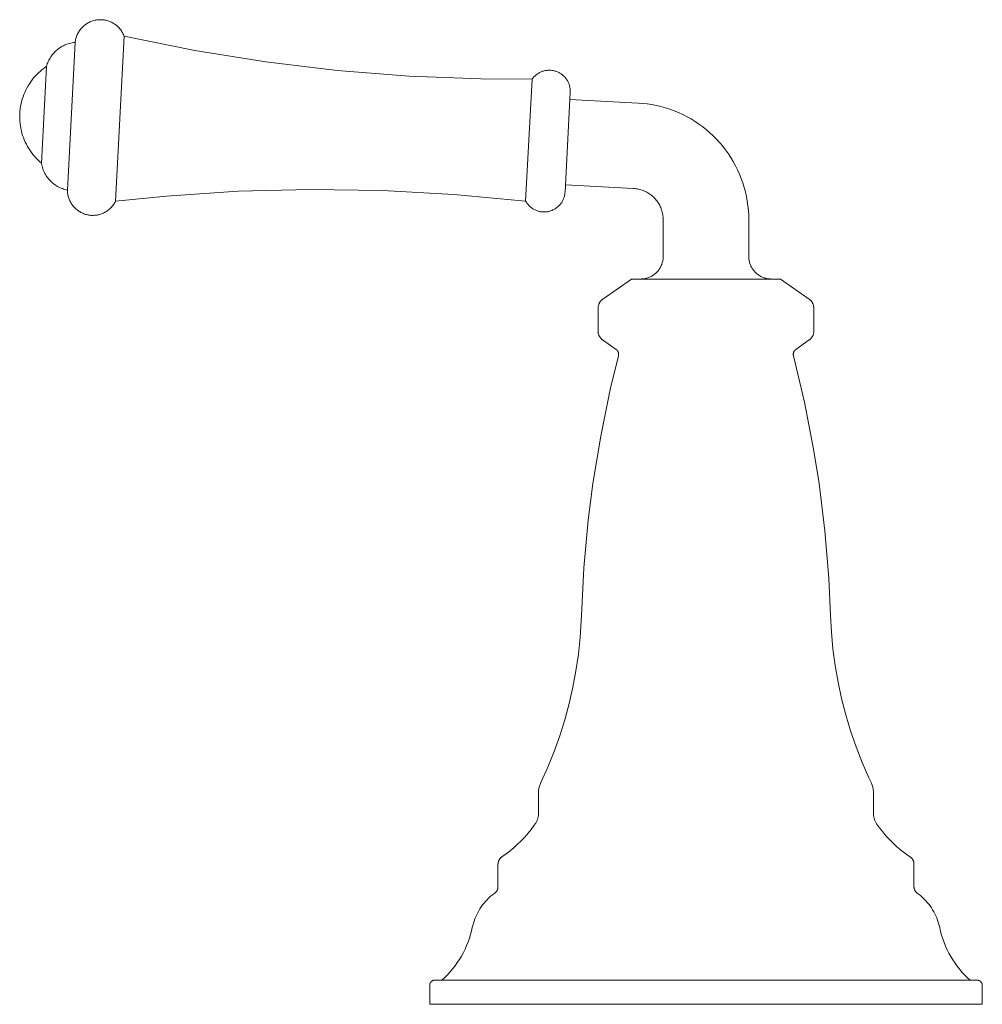
# Model space of a CAD drawing. Units: inches. Extents: x -1.3 to 23.4, y 0 to 17.3.
# Drawn here: x 9 to 13.5, y 0 to 4.6 of the extents above; entities that cross this region are included whole.
import ezdxf

# ---------------------------------------------------------------- set-up
doc = ezdxf.new("R2010")
doc.units = ezdxf.units.IN
doc.header["$MEASUREMENT"] = 0
doc.layers.add('7052807', color=7, linetype='Continuous', lineweight=9)

# ---------------------------------------------------------------- blocks, each defined once
blk = doc.blocks.new('AMSTN_Delancey_7052807_Front View')
at = {"layer": '7052807'}
for p, q in [((-6.7096, 4.5108), (-6.7498, 3.7427)), ((-6.9381, 4.4827), (-6.9741, 3.7945)), ((-7.0716, 4.3706), (-7.0953, 3.9199)), ((-4.8101, 4.3111), (-4.8399, 3.7427)), ((-4.6565, 3.785), (-4.6322, 4.2498)), ((-4.3164, 4.1998), (-4.6339, 4.2164)), ((-4.6548, 3.8184), (-4.3372, 3.8018)), ((-4.1993, 3.6564), (-4.1993, 3.4852)), ((-3.8007, 3.4852), (-3.8007, 3.6564)), ((-4.3465, 3.3799), (-4.4805, 3.286)), ((-4.3465, 3.3799), (-3.6535, 3.3799)), ((-3.5195, 3.286), (-3.6535, 3.3799)), ((-4.5021, 3.2444), (-4.5021, 3.1358)), ((-3.4979, 3.1358), (-3.4979, 3.2444)), ((-4.4813, 3.0957), (-4.4185, 3.0518)), ((-3.5815, 3.0518), (-3.5187, 3.0957)), ((-4.7801, 0.985), (-4.7801, 0.8889)), ((-3.2199, 0.8889), (-3.2199, 0.985)), ((-4.9687, 0.6531), (-4.9687, 0.5481)), ((-3.0313, 0.5481), (-3.0313, 0.6531)), ((-5.2868, 0.0887), (-5.2868, 0)), ((-2.7132, 0), (-2.7132, 0.0887)), ((-2.7132, 0), (-5.2868, 0))]:
    blk.add_line(p, q, dxfattribs=at)
at = {"layer": '7052807', "flags": 128}
for points in [[(-6.9381, 4.4827), (-6.9375, 4.4874), (-6.9367, 4.4921), (-6.9357, 4.4967), (-6.9346, 4.5013), (-6.9332, 4.5058), (-6.9317, 4.5103), (-6.93, 4.5147), (-6.9282, 4.519), (-6.9261, 4.5233), (-6.9239, 4.5275), (-6.9215, 4.5316), (-6.919, 4.5355), (-6.9163, 4.5394), (-6.9135, 4.5432), (-6.9105, 4.5469), (-6.9073, 4.5504), (-6.904, 4.5538), (-6.9006, 4.5571), (-6.8971, 4.5602), (-6.8934, 4.5632), (-6.8897, 4.566), (-6.8858, 4.5687), (-6.8818, 4.5712), (-6.8777, 4.5736), (-6.8735, 4.5758), (-6.8692, 4.5778), (-6.8649, 4.5797), (-6.8605, 4.5814), (-6.856, 4.5829), (-6.8515, 4.5842), (-6.8469, 4.5854), (-6.8422, 4.5863), (-6.8376, 4.5871), (-6.8329, 4.5877), (-6.8282, 4.5881), (-6.8235, 4.5883), (-6.8187, 4.5883), (-6.814, 4.5882), (-6.8093, 4.5878), (-6.8046, 4.5873), (-6.7999, 4.5865), (-6.7953, 4.5856), (-6.7907, 4.5845), (-6.7861, 4.5832), (-6.7816, 4.5817), (-6.7772, 4.5801), (-6.7729, 4.5783), (-6.7686, 4.5763), (-6.7644, 4.5741), (-6.7603, 4.5718), (-6.7562, 4.5693), (-6.7523, 4.5666), (-6.7485, 4.5638), (-6.7448, 4.5609), (-6.7413, 4.5578), (-6.7378, 4.5545), (-6.7345, 4.5512), (-6.7313, 4.5477), (-6.7283, 4.544), (-6.7254, 4.5403), (-6.7227, 4.5364), (-6.7201, 4.5325), (-6.7177, 4.5284), (-6.7155, 4.5242), (-6.7134, 4.52), (-6.7115, 4.5157), (-6.7098, 4.5113), (-6.7096, 4.5108)], [(-6.7096, 4.5108), (-6.381, 4.4445), (-6.05, 4.3915), (-5.7172, 4.3517), (-5.3831, 4.3253), (-5.0481, 4.3122), (-4.8101, 4.3111)], [(-7.0716, 4.3706), (-7.0699, 4.3765), (-7.068, 4.3823), (-7.0658, 4.388), (-7.0634, 4.3936), (-7.0607, 4.3991), (-7.0579, 4.4045), (-7.0548, 4.4098), (-7.0516, 4.415), (-7.0481, 4.42), (-7.0444, 4.4249), (-7.0406, 4.4296), (-7.0365, 4.4342), (-7.0323, 4.4386), (-7.0279, 4.4428), (-7.0233, 4.4469), (-7.0186, 4.4507), (-7.0137, 4.4544), (-7.0087, 4.4579), (-7.0035, 4.4612), (-6.9982, 4.4642), (-6.9928, 4.4671), (-6.9873, 4.4697), (-6.9817, 4.4721), (-6.976, 4.4743), (-6.9702, 4.4762), (-6.9644, 4.478), (-6.9584, 4.4795), (-6.9525, 4.4807), (-6.9464, 4.4817), (-6.9404, 4.4825), (-6.9381, 4.4827)], [(-7.1959, 4.1512), (-7.1951, 4.1624), (-7.1938, 4.1736), (-7.1921, 4.1848), (-7.1899, 4.1959), (-7.1873, 4.2069), (-7.1843, 4.2178), (-7.1808, 4.2285), (-7.1769, 4.2391), (-7.1726, 4.2496), (-7.1679, 4.2598), (-7.1627, 4.2699), (-7.1572, 4.2797), (-7.1513, 4.2893), (-7.145, 4.2987), (-7.1383, 4.3078), (-7.1313, 4.3167), (-7.1239, 4.3252), (-7.1162, 4.3335), (-7.1081, 4.3414), (-7.0998, 4.349), (-7.0911, 4.3563), (-7.0822, 4.3632), (-7.073, 4.3697), (-7.0716, 4.3706)], [(-4.8101, 4.3111), (-4.8078, 4.3143), (-4.8053, 4.3173), (-4.8028, 4.3203), (-4.8001, 4.3232), (-4.7973, 4.3259), (-4.7944, 4.3286), (-4.7914, 4.3311), (-4.7884, 4.3335), (-4.7852, 4.3358), (-4.7819, 4.3379), (-4.7785, 4.3399), (-4.7751, 4.3418), (-4.7716, 4.3435), (-4.768, 4.3451), (-4.7644, 4.3466), (-4.7607, 4.3479), (-4.7569, 4.349), (-4.7532, 4.35), (-4.7493, 4.3509), (-4.7455, 4.3516), (-4.7416, 4.3521), (-4.7377, 4.3525), (-4.7338, 4.3528), (-4.7299, 4.3528), (-4.726, 4.3528), (-4.7221, 4.3525), (-4.7182, 4.3521), (-4.7143, 4.3516), (-4.7105, 4.3509), (-4.7066, 4.35), (-4.7029, 4.349), (-4.6991, 4.3479), (-4.6954, 4.3466), (-4.6918, 4.3451), (-4.6882, 4.3435), (-4.6847, 4.3418), (-4.6813, 4.3399), (-4.6779, 4.3379), (-4.6746, 4.3357), (-4.6715, 4.3335), (-4.6684, 4.3311), (-4.6654, 4.3285), (-4.6625, 4.3259), (-4.6597, 4.3231), (-4.657, 4.3203), (-4.6545, 4.3173), (-4.652, 4.3142), (-4.6497, 4.3111), (-4.6475, 4.3078), (-4.6455, 4.3045), (-4.6436, 4.3011), (-4.6418, 4.2976), (-4.6402, 4.294), (-4.6387, 4.2904), (-4.6373, 4.2867), (-4.6361, 4.283), (-4.6351, 4.2792), (-4.6342, 4.2754), (-4.6335, 4.2716), (-4.6329, 4.2677), (-4.6324, 4.2638), (-4.6322, 4.2599), (-4.632, 4.256), (-4.6321, 4.2521), (-4.6322, 4.2498)], [(-4.6322, 4.2498), (-4.6322, 4.2498)], [(-3.8007, 3.6564), (-3.8012, 3.6782), (-3.8025, 3.6999), (-3.8047, 3.7216), (-3.8077, 3.7431), (-3.8116, 3.7645), (-3.8163, 3.7858), (-3.8219, 3.8068), (-3.8284, 3.8276), (-3.8356, 3.8481), (-3.8437, 3.8683), (-3.8526, 3.8882), (-3.8622, 3.9077), (-3.8727, 3.9268), (-3.8838, 3.9454), (-3.8958, 3.9636), (-3.9084, 3.9814), (-3.9218, 3.9986), (-3.9358, 4.0152), (-3.9505, 4.0313), (-3.9658, 4.0467), (-3.9817, 4.0616), (-3.9982, 4.0758), (-4.0152, 4.0893), (-4.0328, 4.1021), (-4.0509, 4.1143), (-4.0694, 4.1257), (-4.0884, 4.1363), (-4.1078, 4.1462), (-4.1276, 4.1553), (-4.1477, 4.1635), (-4.1681, 4.171), (-4.1888, 4.1777), (-4.2098, 4.1835), (-4.231, 4.1885), (-4.2524, 4.1926), (-4.2739, 4.1959), (-4.2955, 4.1983), (-4.3164, 4.1998)], [(-7.0953, 3.9199), (-7.1038, 3.9273), (-7.112, 3.9351), (-7.1199, 3.9432), (-7.1274, 3.9516), (-7.1346, 3.9602), (-7.1415, 3.9692), (-7.148, 3.9784), (-7.1541, 3.9879), (-7.1599, 3.9977), (-7.1652, 4.0076), (-7.1702, 4.0178), (-7.1747, 4.0281), (-7.1788, 4.0386), (-7.1825, 4.0493), (-7.1858, 4.0601), (-7.1886, 4.0711), (-7.191, 4.0821), (-7.193, 4.0932), (-7.1945, 4.1044), (-7.1955, 4.1157), (-7.1961, 4.127), (-7.1963, 4.1383), (-7.196, 4.1495), (-7.1959, 4.1512)], [(-6.9741, 3.7945), (-6.9801, 3.7958), (-6.986, 3.7973), (-6.9919, 3.7991), (-6.9976, 3.8011), (-7.0033, 3.8033), (-7.0089, 3.8058), (-7.0144, 3.8085), (-7.0198, 3.8114), (-7.025, 3.8145), (-7.0301, 3.8178), (-7.0351, 3.8214), (-7.04, 3.8251), (-7.0447, 3.829), (-7.0492, 3.8331), (-7.0535, 3.8374), (-7.0577, 3.8418), (-7.0617, 3.8464), (-7.0656, 3.8512), (-7.0692, 3.8561), (-7.0726, 3.8612), (-7.0758, 3.8663), (-7.0788, 3.8717), (-7.0816, 3.8771), (-7.0842, 3.8826), (-7.0866, 3.8883), (-7.0887, 3.894), (-7.0906, 3.8998), (-7.0923, 3.9057), (-7.0937, 3.9116), (-7.0949, 3.9176), (-7.0953, 3.9199)], [(-6.7498, 3.7427), (-6.752, 3.7385), (-6.7543, 3.7344), (-6.7568, 3.7304), (-6.7595, 3.7264), (-6.7623, 3.7226), (-6.7652, 3.719), (-6.7683, 3.7154), (-6.7716, 3.7119), (-6.7749, 3.7086), (-6.7785, 3.7055), (-6.7821, 3.7024), (-6.7858, 3.6996), (-6.7897, 3.6968), (-6.7937, 3.6943), (-6.7977, 3.6918), (-6.8019, 3.6896), (-6.8061, 3.6875), (-6.8105, 3.6856), (-6.8148, 3.6839), (-6.8193, 3.6823), (-6.8238, 3.6809), (-6.8284, 3.6797), (-6.833, 3.6787), (-6.8377, 3.6779), (-6.8424, 3.6773), (-6.8471, 3.6768), (-6.8518, 3.6766), (-6.8565, 3.6765), (-6.8612, 3.6766), (-6.866, 3.6769), (-6.8707, 3.6774), (-6.8753, 3.6781), (-6.88, 3.679), (-6.8846, 3.68), (-6.8891, 3.6812), (-6.8937, 3.6827), (-6.8981, 3.6843), (-6.9025, 3.686), (-6.9068, 3.688), (-6.911, 3.6901), (-6.9152, 3.6924), (-6.9192, 3.6948), (-6.9231, 3.6974), (-6.927, 3.7002), (-6.9307, 3.7031), (-6.9343, 3.7062), (-6.9378, 3.7094), (-6.9411, 3.7127), (-6.9443, 3.7162), (-6.9474, 3.7198), (-6.9503, 3.7235), (-6.9531, 3.7273), (-6.9557, 3.7313), (-6.9582, 3.7353), (-6.9604, 3.7395), (-6.9626, 3.7437), (-6.9645, 3.748), (-6.9663, 3.7524), (-6.9679, 3.7568), (-6.9693, 3.7613), (-6.9706, 3.7659), (-6.9716, 3.7705), (-6.9725, 3.7751), (-6.9732, 3.7798), (-6.9737, 3.7845), (-6.974, 3.7892), (-6.9741, 3.7939), (-6.9741, 3.7945)], [(-4.8399, 3.7427), (-5.1736, 3.7742), (-5.5083, 3.7924), (-5.8434, 3.7971), (-6.1785, 3.7885), (-6.513, 3.7665), (-6.7498, 3.7427)], [(-4.6565, 3.785), (-4.6568, 3.7811), (-4.6573, 3.7772), (-4.6579, 3.7734), (-4.6586, 3.7695), (-4.6595, 3.7657), (-4.6606, 3.7619), (-4.6618, 3.7582), (-4.6631, 3.7545), (-4.6646, 3.7509), (-4.6662, 3.7474), (-4.668, 3.7439), (-4.6699, 3.7405), (-4.672, 3.7371), (-4.6742, 3.7339), (-4.6765, 3.7307), (-4.6789, 3.7277), (-4.6815, 3.7247), (-4.6842, 3.7219), (-4.687, 3.7191), (-4.6899, 3.7165), (-4.6929, 3.714), (-4.696, 3.7116), (-4.6991, 3.7093), (-4.7024, 3.7071), (-4.7058, 3.7051), (-4.7092, 3.7033), (-4.7127, 3.7015), (-4.7163, 3.6999), (-4.7199, 3.6985), (-4.7236, 3.6972), (-4.7274, 3.696), (-4.7312, 3.695), (-4.735, 3.6942), (-4.7388, 3.6935), (-4.7427, 3.693), (-4.7466, 3.6926), (-4.7505, 3.6923), (-4.7544, 3.6923), (-4.7583, 3.6924), (-4.7623, 3.6926), (-4.7662, 3.693), (-4.77, 3.6936), (-4.7739, 3.6943), (-4.7777, 3.6951), (-4.7815, 3.6961), (-4.7852, 3.6973), (-4.7889, 3.6986), (-4.7925, 3.7001), (-4.7961, 3.7017), (-4.7996, 3.7034), (-4.803, 3.7053), (-4.8064, 3.7073), (-4.8097, 3.7095), (-4.8129, 3.7117), (-4.8159, 3.7141), (-4.8189, 3.7167), (-4.8218, 3.7193), (-4.8246, 3.7221), (-4.8273, 3.7249), (-4.8298, 3.7279), (-4.8322, 3.731), (-4.8345, 3.7341), (-4.8367, 3.7374), (-4.8388, 3.7407), (-4.8399, 3.7427)], [(-4.3372, 3.8018), (-4.3314, 3.8014), (-4.3256, 3.8007), (-4.3199, 3.7998), (-4.3142, 3.7987), (-4.3085, 3.7974), (-4.3029, 3.7958), (-4.2973, 3.794), (-4.2919, 3.792), (-4.2865, 3.7898), (-4.2812, 3.7874), (-4.276, 3.7847), (-4.2709, 3.7819), (-4.266, 3.7788), (-4.2612, 3.7756), (-4.2565, 3.7721), (-4.2519, 3.7685), (-4.2475, 3.7647), (-4.2432, 3.7607), (-4.2392, 3.7566), (-4.2352, 3.7522), (-4.2315, 3.7478), (-4.2279, 3.7432), (-4.2246, 3.7384), (-4.2214, 3.7336), (-4.2184, 3.7286), (-4.2156, 3.7235), (-4.213, 3.7182), (-4.2107, 3.7129), (-4.2085, 3.7075), (-4.2066, 3.702), (-4.2049, 3.6964), (-4.2034, 3.6908), (-4.2021, 3.6851), (-4.2011, 3.6794), (-4.2003, 3.6736), (-4.1997, 3.6678), (-4.1994, 3.662), (-4.1993, 3.6564)], [(-4.3046, 3.3799), (-4.3004, 3.38), (-4.2961, 3.3802), (-4.292, 3.3806), (-4.2878, 3.3812), (-4.2836, 3.382), (-4.2795, 3.3829), (-4.2755, 3.384), (-4.2714, 3.3852), (-4.2675, 3.3866), (-4.2636, 3.3882), (-4.2597, 3.3899), (-4.2559, 3.3918), (-4.2522, 3.3938), (-4.2486, 3.396), (-4.2451, 3.3983), (-4.2417, 3.4007), (-4.2383, 3.4033), (-4.2351, 3.406), (-4.232, 3.4089), (-4.229, 3.4118), (-4.2262, 3.4149), (-4.2234, 3.4181), (-4.2208, 3.4214), (-4.2183, 3.4248), (-4.216, 3.4283), (-4.2138, 3.4319), (-4.2117, 3.4355), (-4.2098, 3.4393), (-4.208, 3.4431), (-4.2064, 3.447), (-4.205, 3.451), (-4.2037, 3.455), (-4.2026, 3.459), (-4.2016, 3.4631), (-4.2008, 3.4673), (-4.2002, 3.4714), (-4.1997, 3.4756), (-4.1994, 3.4798), (-4.1993, 3.484), (-4.1993, 3.4852)], [(-3.8007, 3.4852), (-3.8007, 3.481), (-3.8004, 3.4768), (-3.8, 3.4726), (-3.7994, 3.4684), (-3.7986, 3.4643), (-3.7977, 3.4601), (-3.7966, 3.4561), (-3.7954, 3.4521), (-3.794, 3.4481), (-3.7924, 3.4442), (-3.7907, 3.4403), (-3.7888, 3.4366), (-3.7868, 3.4329), (-3.7847, 3.4292), (-3.7823, 3.4257), (-3.7799, 3.4223), (-3.7773, 3.419), (-3.7746, 3.4157), (-3.7718, 3.4126), (-3.7688, 3.4096), (-3.7657, 3.4068), (-3.7625, 3.404), (-3.7592, 3.4014), (-3.7558, 3.3989), (-3.7523, 3.3966), (-3.7487, 3.3944), (-3.7451, 3.3923), (-3.7413, 3.3904), (-3.7375, 3.3886), (-3.7336, 3.387), (-3.7296, 3.3856), (-3.7256, 3.3843), (-3.7216, 3.3832), (-3.7175, 3.3822), (-3.7133, 3.3814), (-3.7092, 3.3808), (-3.705, 3.3803), (-3.7008, 3.38), (-3.6966, 3.3799), (-3.6954, 3.3799)], [(-4.5021, 3.2444), (-4.5021, 3.2465), (-4.502, 3.2485), (-4.5018, 3.2505), (-4.5015, 3.2525), (-4.5011, 3.2545), (-4.5007, 3.2565), (-4.5002, 3.2585), (-4.4996, 3.2604), (-4.4989, 3.2623), (-4.4981, 3.2642), (-4.4973, 3.2661), (-4.4964, 3.2679), (-4.4954, 3.2697), (-4.4944, 3.2714), (-4.4933, 3.2731), (-4.4921, 3.2748), (-4.4908, 3.2764), (-4.4895, 3.2779), (-4.4882, 3.2794), (-4.4867, 3.2809), (-4.4852, 3.2822), (-4.4837, 3.2836), (-4.4821, 3.2848), (-4.4805, 3.286)], [(-3.5195, 3.286), (-3.5179, 3.2848), (-3.5163, 3.2836), (-3.5147, 3.2822), (-3.5133, 3.2809), (-3.5118, 3.2794), (-3.5105, 3.2779), (-3.5092, 3.2764), (-3.5079, 3.2748), (-3.5067, 3.2731), (-3.5056, 3.2714), (-3.5046, 3.2697), (-3.5036, 3.2679), (-3.5027, 3.2661), (-3.5019, 3.2642), (-3.5011, 3.2623), (-3.5004, 3.2604), (-3.4998, 3.2585), (-3.4993, 3.2565), (-3.4989, 3.2545), (-3.4985, 3.2525), (-3.4982, 3.2505), (-3.498, 3.2485), (-3.4979, 3.2465), (-3.4979, 3.2444)], [(-4.4813, 3.0957), (-4.4829, 3.0969), (-4.4844, 3.0981), (-4.4859, 3.0994), (-4.4873, 3.1007), (-4.4887, 3.1021), (-4.49, 3.1036), (-4.4913, 3.1051), (-4.4925, 3.1066), (-4.4936, 3.1082), (-4.4947, 3.1098), (-4.4957, 3.1115), (-4.4966, 3.1132), (-4.4975, 3.115), (-4.4983, 3.1168), (-4.499, 3.1186), (-4.4997, 3.1204), (-4.5002, 3.1223), (-4.5007, 3.1242), (-4.5012, 3.1261), (-4.5015, 3.128), (-4.5018, 3.1299), (-4.502, 3.1319), (-4.5021, 3.1338), (-4.5021, 3.1358)], [(-3.4979, 3.1358), (-3.4979, 3.1338), (-3.498, 3.1319), (-3.4982, 3.1299), (-3.4985, 3.128), (-3.4988, 3.1261), (-3.4993, 3.1242), (-3.4998, 3.1223), (-3.5003, 3.1204), (-3.501, 3.1186), (-3.5017, 3.1168), (-3.5025, 3.115), (-3.5034, 3.1132), (-3.5043, 3.1115), (-3.5053, 3.1098), (-3.5064, 3.1082), (-3.5075, 3.1066), (-3.5087, 3.1051), (-3.51, 3.1036), (-3.5113, 3.1021), (-3.5127, 3.1007), (-3.5141, 3.0994), (-3.5156, 3.0981), (-3.5171, 3.0969), (-3.5187, 3.0957)], [(-4.4076, 3.0221), (-4.4073, 3.0232), (-4.4071, 3.0243), (-4.4069, 3.0254), (-4.4068, 3.0265), (-4.4067, 3.0276), (-4.4067, 3.0287), (-4.4067, 3.0298), (-4.4068, 3.031), (-4.4069, 3.0321), (-4.407, 3.0332), (-4.4072, 3.0343), (-4.4074, 3.0353), (-4.4077, 3.0364), (-4.408, 3.0375), (-4.4084, 3.0385), (-4.4088, 3.0396), (-4.4092, 3.0406), (-4.4097, 3.0416), (-4.4102, 3.0426), (-4.4108, 3.0435), (-4.4114, 3.0445), (-4.412, 3.0454), (-4.4127, 3.0463), (-4.4134, 3.0471), (-4.4141, 3.048), (-4.4149, 3.0488), (-4.4157, 3.0495), (-4.4165, 3.0503), (-4.4174, 3.051), (-4.4183, 3.0516), (-4.4185, 3.0518)], [(-3.5815, 3.0518), (-3.5823, 3.0512), (-3.5832, 3.0505), (-3.5841, 3.0497), (-3.5849, 3.049), (-3.5857, 3.0482), (-3.5864, 3.0474), (-3.5871, 3.0465), (-3.5878, 3.0456), (-3.5884, 3.0447), (-3.5891, 3.0438), (-3.5896, 3.0429), (-3.5902, 3.0419), (-3.5906, 3.0409), (-3.5911, 3.0399), (-3.5915, 3.0388), (-3.5919, 3.0378), (-3.5922, 3.0367), (-3.5925, 3.0357), (-3.5927, 3.0346), (-3.5929, 3.0335), (-3.5931, 3.0324), (-3.5932, 3.0313), (-3.5933, 3.0302), (-3.5933, 3.0291), (-3.5933, 3.028), (-3.5932, 3.0268), (-3.5931, 3.0257), (-3.5929, 3.0246), (-3.5927, 3.0235), (-3.5925, 3.0225), (-3.5924, 3.0221)], [(-4.5265, 2.4276), (-4.4904, 2.6471), (-4.4456, 2.865), (-4.4076, 3.0221)], [(-3.5924, 3.0221), (-3.5413, 2.8056), (-3.4989, 2.5873), (-3.4735, 2.4276)], [(-4.5803, 1.8121), (-4.5688, 2.0343), (-4.5485, 2.2558), (-4.5265, 2.4276)], [(-3.4735, 2.4276), (-3.4463, 2.2068), (-3.4279, 1.9851), (-3.4197, 1.8121)], [(-4.7691, 1.0337), (-4.7369, 1.105), (-4.7076, 1.1776), (-4.6812, 1.2512), (-4.6577, 1.3259), (-4.6373, 1.4014), (-4.6199, 1.4777), (-4.6056, 1.5546), (-4.5944, 1.632), (-4.5863, 1.7098), (-4.5812, 1.7879), (-4.5803, 1.8121)], [(-3.4197, 1.8121), (-3.4156, 1.734), (-3.4085, 1.6561), (-3.3982, 1.5785), (-3.3848, 1.5014), (-3.3684, 1.4249), (-3.3489, 1.3491), (-3.3264, 1.2742), (-3.3009, 1.2002), (-3.2725, 1.1273), (-3.2412, 1.0556), (-3.2309, 1.0337)], [(-4.7801, 0.985), (-4.78, 0.9895), (-4.7797, 0.994), (-4.7793, 0.9985), (-4.7786, 1.003), (-4.7778, 1.0075), (-4.7768, 1.0119), (-4.7757, 1.0163), (-4.7743, 1.0207), (-4.7728, 1.0249), (-4.7711, 1.0291), (-4.7693, 1.0333), (-4.7691, 1.0337)], [(-3.2309, 1.0337), (-3.2291, 1.0296), (-3.2274, 1.0254), (-3.2258, 1.0211), (-3.2245, 1.0168), (-3.2233, 1.0124), (-3.2223, 1.008), (-3.2215, 1.0035), (-3.2208, 0.999), (-3.2203, 0.9945), (-3.22, 0.99), (-3.2199, 0.9854), (-3.2199, 0.985)], [(-4.7948, 0.8413), (-4.793, 0.8441), (-4.7913, 0.847), (-4.7897, 0.8499), (-4.7882, 0.8529), (-4.7868, 0.856), (-4.7855, 0.8591), (-4.7844, 0.8623), (-4.7834, 0.8655), (-4.7825, 0.8687), (-4.7818, 0.872), (-4.7812, 0.8753), (-4.7807, 0.8786), (-4.7804, 0.8819), (-4.7801, 0.8853), (-4.7801, 0.8886), (-4.7801, 0.8889)], [(-3.2199, 0.8889), (-3.2199, 0.8855), (-3.2197, 0.8822), (-3.2193, 0.8788), (-3.2189, 0.8755), (-3.2183, 0.8722), (-3.2175, 0.8689), (-3.2167, 0.8657), (-3.2157, 0.8625), (-3.2146, 0.8593), (-3.2133, 0.8562), (-3.2119, 0.8531), (-3.2105, 0.8501), (-3.2088, 0.8472), (-3.2071, 0.8443), (-3.2053, 0.8415), (-3.2052, 0.8413)], [(-4.9507, 0.687), (-4.9314, 0.7005), (-4.9127, 0.7148), (-4.8946, 0.7298), (-4.8771, 0.7456), (-4.8603, 0.762), (-4.8441, 0.7791), (-4.8287, 0.7969), (-4.8139, 0.8152), (-4.7999, 0.8341), (-4.7948, 0.8413)], [(-3.2052, 0.8413), (-3.1914, 0.8222), (-3.177, 0.8036), (-3.1617, 0.7857), (-3.1458, 0.7684), (-3.1292, 0.7517), (-3.112, 0.7357), (-3.0941, 0.7203), (-3.0756, 0.7058), (-3.0566, 0.6919), (-3.0493, 0.687)], [(-4.9687, 0.6531), (-4.9686, 0.6548), (-4.9685, 0.6564), (-4.9684, 0.658), (-4.9681, 0.6596), (-4.9678, 0.6612), (-4.9675, 0.6628), (-4.9671, 0.6644), (-4.9666, 0.666), (-4.966, 0.6675), (-4.9654, 0.669), (-4.9648, 0.6705), (-4.964, 0.672), (-4.9633, 0.6734), (-4.9624, 0.6748), (-4.9615, 0.6762), (-4.9606, 0.6775), (-4.9596, 0.6788), (-4.9585, 0.68), (-4.9574, 0.6812), (-4.9563, 0.6824), (-4.9551, 0.6835), (-4.9539, 0.6846), (-4.9526, 0.6856), (-4.9513, 0.6866), (-4.9507, 0.687)], [(-3.0493, 0.687), (-3.048, 0.686), (-3.0467, 0.685), (-3.0454, 0.684), (-3.0442, 0.6829), (-3.0431, 0.6818), (-3.0419, 0.6806), (-3.0409, 0.6793), (-3.0399, 0.6781), (-3.0389, 0.6768), (-3.038, 0.6754), (-3.0371, 0.674), (-3.0363, 0.6726), (-3.0355, 0.6712), (-3.0349, 0.6697), (-3.0342, 0.6682), (-3.0337, 0.6666), (-3.0331, 0.6651), (-3.0327, 0.6635), (-3.0323, 0.6619), (-3.032, 0.6603), (-3.0317, 0.6587), (-3.0315, 0.6571), (-3.0314, 0.6555), (-3.0314, 0.6539), (-3.0313, 0.6531)], [(-5.0884, 0.3573), (-5.086, 0.3677), (-5.0832, 0.3779), (-5.08, 0.3881), (-5.0764, 0.3981), (-5.0724, 0.4079), (-5.068, 0.4176), (-5.0632, 0.427), (-5.058, 0.4363), (-5.0525, 0.4454), (-5.0466, 0.4543), (-5.0404, 0.4629), (-5.0338, 0.4712), (-5.0269, 0.4793), (-5.0197, 0.4871), (-5.0122, 0.4946), (-5.0044, 0.5018), (-4.9963, 0.5086), (-4.9879, 0.5152), (-4.984, 0.5181)], [(-4.984, 0.5181), (-4.9828, 0.519), (-4.9817, 0.5199), (-4.9805, 0.5209), (-4.9795, 0.5219), (-4.9785, 0.523), (-4.9775, 0.5241), (-4.9765, 0.5252), (-4.9756, 0.5264), (-4.9748, 0.5276), (-4.974, 0.5289), (-4.9733, 0.5302), (-4.9726, 0.5315), (-4.9719, 0.5328), (-4.9714, 0.5342), (-4.9708, 0.5355), (-4.9704, 0.5369), (-4.9699, 0.5384), (-4.9696, 0.5398), (-4.9693, 0.5412), (-4.969, 0.5427), (-4.9689, 0.5442), (-4.9687, 0.5456), (-4.9687, 0.5471), (-4.9687, 0.5481)], [(-3.0313, 0.5481), (-3.0313, 0.5466), (-3.0312, 0.5451), (-3.0311, 0.5436), (-3.0309, 0.5422), (-3.0306, 0.5407), (-3.0303, 0.5393), (-3.0299, 0.5378), (-3.0295, 0.5364), (-3.029, 0.535), (-3.0284, 0.5337), (-3.0278, 0.5323), (-3.0272, 0.531), (-3.0265, 0.5297), (-3.0257, 0.5284), (-3.0249, 0.5272), (-3.024, 0.526), (-3.0231, 0.5248), (-3.0222, 0.5237), (-3.0212, 0.5226), (-3.0201, 0.5215), (-3.0191, 0.5205), (-3.0179, 0.5196), (-3.0168, 0.5186), (-3.016, 0.5181)], [(-3.016, 0.5181), (-3.0075, 0.5117), (-2.9993, 0.505), (-2.9914, 0.4979), (-2.9837, 0.4906), (-2.9763, 0.4829), (-2.9693, 0.4749), (-2.9626, 0.4667), (-2.9562, 0.4582), (-2.9501, 0.4495), (-2.9445, 0.4405), (-2.9391, 0.4313), (-2.9342, 0.4219), (-2.9296, 0.4124), (-2.9254, 0.4026), (-2.9216, 0.3927), (-2.9182, 0.3826), (-2.9152, 0.3724), (-2.9126, 0.3621), (-2.9116, 0.3573)], [(-5.2297, 0.1125), (-5.2165, 0.1249), (-5.2037, 0.1378), (-5.1915, 0.1512), (-5.1798, 0.1651), (-5.1686, 0.1794), (-5.1581, 0.1942), (-5.1481, 0.2094), (-5.1388, 0.225), (-5.1301, 0.2409), (-5.122, 0.2571), (-5.1146, 0.2737), (-5.1079, 0.2906), (-5.1018, 0.3077), (-5.0964, 0.325), (-5.0918, 0.3426), (-5.0884, 0.3573)], [(-2.9116, 0.3573), (-2.9075, 0.3397), (-2.9027, 0.3221), (-2.8972, 0.3048), (-2.8911, 0.2878), (-2.8842, 0.271), (-2.8767, 0.2544), (-2.8685, 0.2382), (-2.8597, 0.2223), (-2.8503, 0.2068), (-2.8402, 0.1917), (-2.8296, 0.177), (-2.8183, 0.1628), (-2.8066, 0.149), (-2.7942, 0.1356), (-2.7814, 0.1228), (-2.7703, 0.1125)], [(-5.2868, 0.0887), (-5.2868, 0.0897), (-5.2868, 0.0906), (-5.2867, 0.0916), (-5.2865, 0.0925), (-5.2864, 0.0935), (-5.2862, 0.0944), (-5.2859, 0.0953), (-5.2856, 0.0962), (-5.2853, 0.0971), (-5.285, 0.098), (-5.2846, 0.0989), (-5.2842, 0.0997), (-5.2837, 0.1005), (-5.2832, 0.1014), (-5.2827, 0.1022), (-5.2821, 0.1029), (-5.2815, 0.1037), (-5.2809, 0.1044), (-5.2803, 0.1051), (-5.2796, 0.1058), (-5.2789, 0.1064), (-5.2782, 0.1071), (-5.2775, 0.1077), (-5.2767, 0.1082), (-5.2759, 0.1087), (-5.2751, 0.1092), (-5.2743, 0.1097), (-5.2734, 0.1101), (-5.2725, 0.1105), (-5.2717, 0.1109), (-5.2708, 0.1112), (-5.2699, 0.1115), (-5.2689, 0.1118), (-5.268, 0.112), (-5.2671, 0.1122), (-5.2661, 0.1123), (-5.2652, 0.1124), (-5.2642, 0.1125), (-5.2633, 0.1125), (-5.263, 0.1125)], [(-2.737, 0.1125), (-5.263, 0.1125)], [(-2.737, 0.1125), (-2.736, 0.1125), (-2.7351, 0.1124), (-2.7341, 0.1124), (-2.7332, 0.1122), (-2.7322, 0.112), (-2.7313, 0.1118), (-2.7304, 0.1116), (-2.7295, 0.1113), (-2.7286, 0.111), (-2.7277, 0.1106), (-2.7268, 0.1103), (-2.726, 0.1098), (-2.7251, 0.1094), (-2.7243, 0.1089), (-2.7235, 0.1084), (-2.7227, 0.1078), (-2.722, 0.1072), (-2.7213, 0.1066), (-2.7206, 0.106), (-2.7199, 0.1053), (-2.7192, 0.1046), (-2.7186, 0.1039), (-2.718, 0.1031), (-2.7175, 0.1024), (-2.7169, 0.1016), (-2.7164, 0.1008), (-2.716, 0.0999), (-2.7155, 0.0991), (-2.7151, 0.0982), (-2.7148, 0.0973), (-2.7145, 0.0965), (-2.7142, 0.0955), (-2.7139, 0.0946), (-2.7137, 0.0937), (-2.7135, 0.0928), (-2.7134, 0.0918), (-2.7133, 0.0909), (-2.7132, 0.0899), (-2.7132, 0.089), (-2.7132, 0.0887)]]:
    blk.add_lwpolyline(points, dxfattribs=at)

msp = doc.modelspace()

# ---------------------------------------------------------------- block references
at = {"layer": '7052807'}
msp.add_blockref('AMSTN_Delancey_7052807_Front View', (16.2036, 0), dxfattribs=at)

doc.saveas('drawing.dxf')
